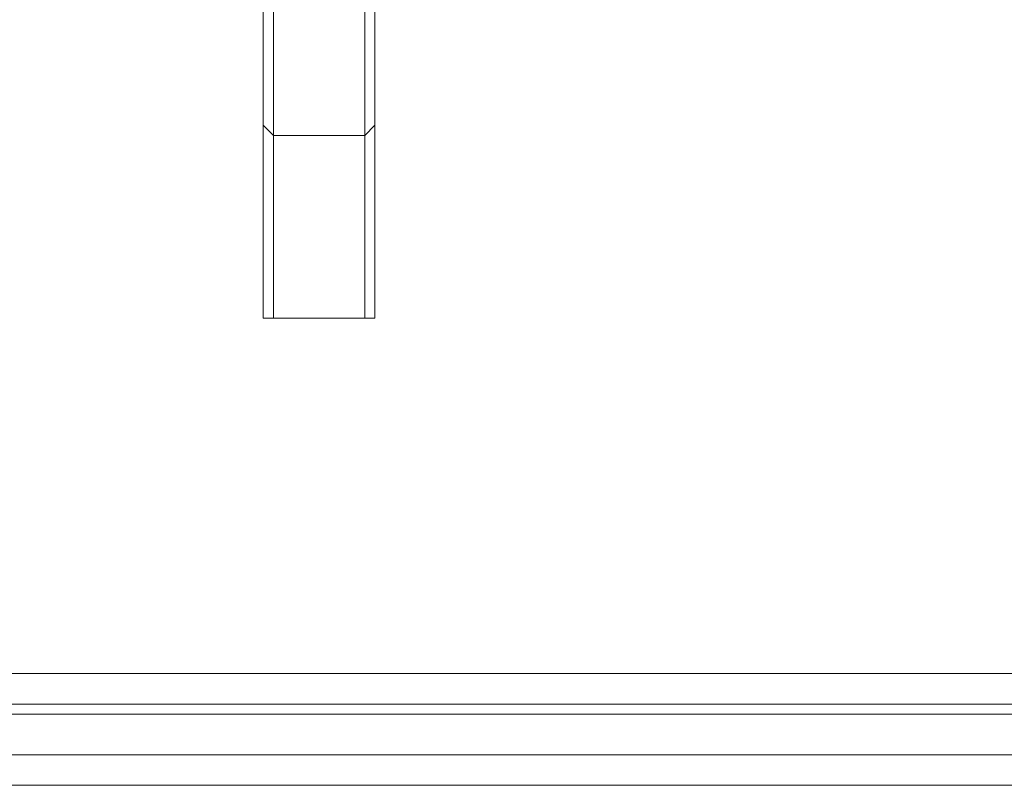
# Model space of a CAD drawing. Units: millimetres. Extents: x -3833 to 3831, y -2955 to 4645.
# Drawn here: x 2641 to 2693, y 795 to 836 of the extents above; entities that cross this region are included whole.
import ezdxf

# ---------------------------------------------------------------- set-up
doc = ezdxf.new("R2010")
doc.units = ezdxf.units.MM

# ---------------------------------------------------------------- blocks, each defined once
blk = doc.blocks.new('WMF0')
at = {"color": 27, "lineweight": 0}
for points in [[(295.9609, -303.4418), (443.8849, -303.4418), (443.8849, -298.8403)], [(295.9609, -298.8403), (445.2964, -298.8403), (445.2964, -303.4418), (295.9609, -303.4418)], [(295.9609, -303.4418), (445.2399, -303.4418), (445.2399, -298.8403)], [(432.3107, -302.4255), (432.3107, -299.8566)], [(432.3107, -299.8566), (432.3107, -300.3647), (432.3107, -301.9174), (432.3107, -302.4255)], [(432.6212, -302.4255), (432.6212, -301.9174), (432.6212, -300.3647), (432.6212, -299.8566)], [(432.6212, -299.8566), (432.6212, -302.4255)], [(432.6212, -301.9174), (432.6212, -300.3647), (432.6212, -299.8566)], [(432.3107, -302.4537), (432.3107, -301.9174), (432.3107, -300.3647)], [(432.3389, -301.9456), (432.3389, -300.3647)], [(432.593, -300.3647), (432.593, -301.9456)], [(432.3389, -301.9456), (432.3107, -301.9174)], [(432.6212, -301.9174), (432.593, -301.9456)], [(432.6212, -302.4537), (432.6212, -301.9174)], [(432.3389, -302.4537), (432.3389, -301.9456)], [(432.3389, -301.9456), (432.593, -301.9456)], [(432.593, -301.9456), (432.593, -302.4537)], [(432.3107, -302.4255), (432.3107, -302.4537), (432.3389, -302.4537)], [(432.3389, -302.4537), (432.3107, -302.4537), (432.3107, -302.4255)], [(432.593, -302.4537), (432.6212, -302.4537), (432.6212, -302.4255)], [(432.6212, -302.4255), (432.6212, -302.4537), (432.593, -302.4537)], [(432.3389, -302.4537), (432.593, -302.4537)], [(432.593, -302.4537), (432.3389, -302.4537)], [(295.9609, -303.4418), (443.9414, -303.4418)], [(295.9609, -303.5265), (443.9414, -303.5265)], [(295.9609, -303.5265), (445.2399, -303.5265)], [(443.9696, -303.5547), (295.9609, -303.5547)], [(295.9609, -303.5547), (445.2117, -303.5547)], [(295.9609, -303.6676), (445.2681, -303.6676)], [(295.9609, -303.6676), (443.9131, -303.6676)], [(295.9609, -303.7523), (443.9696, -303.7523)], [(295.9609, -303.7523), (445.2117, -303.7523), (443.9696, -303.7523)]]:
    blk.add_lwpolyline(points, dxfattribs=at)

msp = doc.modelspace()

# ---------------------------------------------------------------- block references
at = {"xscale": 19.10681900000054, "yscale": 19.10681899999963, "zscale": 19.106819}
msp.add_blockref('WMF0', (-5606.327, 6598.788), dxfattribs=at)

doc.saveas('drawing.dxf')
